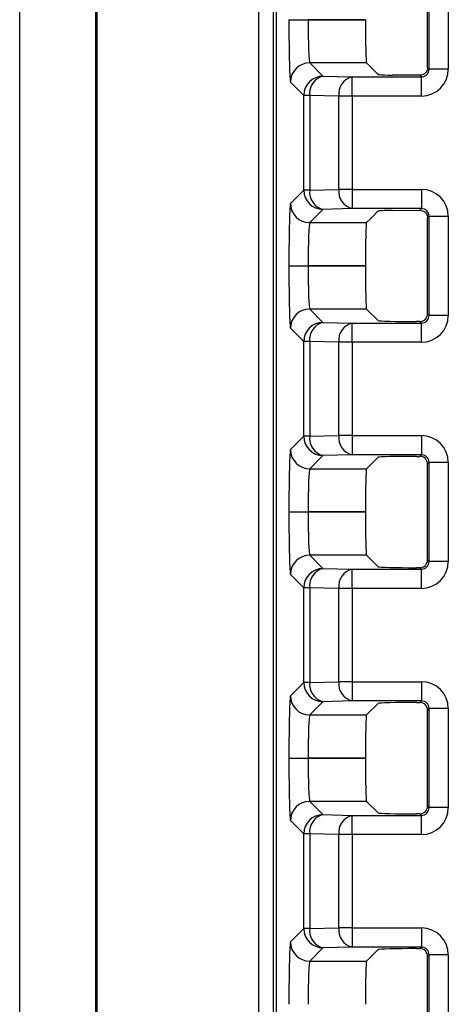
# Model space of a CAD drawing. Extents: x 534 to 1344, y -71 to 494.
# Drawn here: x 614 to 625, y 281 to 307 of the extents above; entities that cross this region are included whole.
import ezdxf

# ---------------------------------------------------------------- set-up
doc = ezdxf.new("R2010")
doc.units = 0
doc.layers.get('0').update_dxf_attribs({"linetype": 'CONTINUOUS'})

msp = doc.modelspace()

# ---------------------------------------------------------------- linework, layer by layer
at = {"color": 7, "linetype": 'CONTINUOUS'}
for p, q in [((615.551, 333.102), (615.551, 197.702)), ((615.59, 333.102), (615.59, 197.702)), ((613.581, 197.902), (613.581, 332.902)), ((619.79, 327.659), (619.79, 203.144)), ((620.177, 327.659), (620.177, 203.144)), ((620.261, 203.146), (620.261, 327.658)), ((624.188, 305.804), (624.188, 308.3)), ((624.228, 305.765), (624.228, 308.339)), ((624.727, 308.339), (624.727, 305.765)), ((620.581, 307.052), (620.581, 307.052)), ((620.581, 307.052), (621.081, 307.052)), ((620.581, 307.052), (621.081, 307.052)), ((622.573, 307.052), (621.081, 307.052)), ((621.081, 307.052), (622.573, 307.052)), ((621.081, 307.052), (621.081, 307.052)), ((622.573, 307.052), (622.573, 307.052)), ((621.122, 305.929), (621.468, 305.583)), ((622.602, 305.929), (621.122, 305.929)), ((622.602, 305.929), (622.711, 305.82)), ((622.711, 305.82), (622.745, 305.785)), ((622.745, 305.785), (622.888, 305.642)), ((624.188, 305.804), (624.228, 305.765)), ((624.188, 305.804), (624.188, 305.804)), ((624.727, 305.765), (624.228, 305.765)), ((620.968, 305.084), (620.622, 305.429)), ((621.468, 305.583), (622.226, 305.565)), ((622.226, 305.065), (622.226, 305.565)), ((622.226, 305.565), (624.028, 305.565)), ((622.888, 305.642), (622.901, 305.63)), ((622.909, 305.623), (622.888, 305.642)), ((623.986, 305.606), (623.279, 305.61)), ((624.028, 305.565), (623.986, 305.606)), ((624.028, 305.065), (624.028, 305.565)), ((621.124, 305.084), (620.968, 305.084)), ((620.968, 302.62), (620.968, 305.084)), ((621.882, 305.065), (621.124, 305.084)), ((621.124, 305.084), (621.124, 302.62)), ((622.226, 305.065), (621.882, 305.065)), ((621.882, 302.639), (621.882, 305.065)), ((622.226, 305.065), (622.226, 302.639)), ((624.028, 305.065), (622.226, 305.065)), ((620.622, 302.274), (620.968, 302.62)), ((621.124, 302.62), (620.968, 302.62)), ((621.124, 302.62), (621.882, 302.639)), ((622.226, 302.639), (621.882, 302.639)), ((622.226, 302.639), (624.028, 302.639)), ((622.226, 302.639), (622.226, 302.139)), ((624.028, 302.639), (624.028, 302.139)), ((621.468, 302.12), (621.122, 301.775)), ((622.226, 302.139), (621.468, 302.12)), ((624.028, 302.139), (622.226, 302.139)), ((622.888, 302.062), (622.909, 302.08)), ((623.279, 302.094), (623.986, 302.097)), ((623.986, 302.097), (624.028, 302.139)), ((622.711, 301.884), (622.602, 301.775)), ((622.745, 301.918), (622.711, 301.884)), ((622.888, 302.062), (622.745, 301.918)), ((622.901, 302.074), (622.888, 302.062)), ((624.228, 301.939), (624.188, 301.9)), ((624.188, 301.9), (624.188, 301.899)), ((624.188, 299.404), (624.188, 301.899)), ((624.228, 299.365), (624.228, 301.939)), ((624.727, 301.939), (624.228, 301.939)), ((624.727, 301.939), (624.727, 299.365)), ((621.122, 301.775), (622.602, 301.775)), ((620.581, 300.652), (620.581, 300.652)), ((620.581, 300.652), (621.081, 300.652)), ((620.581, 300.652), (621.081, 300.652)), ((621.081, 300.652), (622.573, 300.652)), ((622.573, 300.652), (621.081, 300.652)), ((621.081, 300.652), (621.081, 300.652)), ((622.573, 300.652), (622.573, 300.652)), ((621.122, 299.529), (621.468, 299.183)), ((622.602, 299.529), (621.122, 299.529)), ((622.602, 299.529), (622.901, 299.23)), ((624.188, 299.404), (624.228, 299.365)), ((624.727, 299.365), (624.228, 299.365)), ((620.968, 298.684), (620.622, 299.029)), ((621.468, 299.183), (622.226, 299.165)), ((622.226, 298.665), (622.226, 299.165)), ((622.226, 299.165), (624.028, 299.165)), ((623.988, 299.204), (623.901, 299.204)), ((624.028, 299.165), (623.988, 299.204)), ((624.028, 298.665), (624.028, 299.165)), ((621.124, 298.684), (620.968, 298.684)), ((620.968, 296.22), (620.968, 298.684)), ((621.882, 298.665), (621.124, 298.684)), ((621.124, 298.684), (621.124, 296.22)), ((622.226, 298.665), (621.882, 298.665)), ((621.882, 296.239), (621.882, 298.665)), ((622.226, 298.665), (622.226, 296.239)), ((624.028, 298.665), (622.226, 298.665)), ((620.622, 295.874), (620.968, 296.22)), ((621.124, 296.22), (620.968, 296.22)), ((621.124, 296.22), (621.882, 296.239)), ((622.226, 296.239), (621.882, 296.239)), ((622.226, 296.239), (624.028, 296.239)), ((622.226, 296.239), (622.226, 295.739)), ((624.028, 296.239), (624.028, 295.739)), ((621.468, 295.72), (621.122, 295.375)), ((622.226, 295.739), (621.468, 295.72)), ((624.028, 295.739), (622.226, 295.739)), ((623.901, 295.699), (623.988, 295.699)), ((623.988, 295.699), (624.028, 295.739)), ((622.901, 295.674), (622.602, 295.375)), ((624.228, 295.539), (624.188, 295.5)), ((624.188, 293.004), (624.188, 295.5)), ((624.727, 295.539), (624.228, 295.539)), ((624.228, 292.965), (624.228, 295.539)), ((624.727, 295.539), (624.727, 292.965)), ((621.122, 295.375), (622.602, 295.375)), ((620.581, 294.252), (620.581, 294.252)), ((620.581, 294.252), (621.081, 294.252)), ((620.581, 294.252), (621.081, 294.252)), ((621.081, 294.252), (622.573, 294.252)), ((622.573, 294.252), (621.081, 294.252)), ((621.081, 294.252), (621.081, 294.252)), ((622.573, 294.252), (622.573, 294.252)), ((621.122, 293.129), (621.468, 292.783)), ((622.602, 293.129), (621.122, 293.129)), ((622.602, 293.129), (622.901, 292.83)), ((624.188, 293.004), (624.228, 292.965)), ((624.727, 292.965), (624.228, 292.965)), ((620.968, 292.284), (620.622, 292.629)), ((621.468, 292.783), (622.226, 292.765)), ((622.226, 292.265), (622.226, 292.765)), ((622.226, 292.765), (624.028, 292.765)), ((623.988, 292.804), (623.901, 292.804)), ((624.028, 292.765), (623.988, 292.804)), ((624.028, 292.265), (624.028, 292.765)), ((621.124, 292.284), (620.968, 292.284)), ((620.968, 289.82), (620.968, 292.284)), ((621.882, 292.265), (621.124, 292.284)), ((621.124, 292.284), (621.124, 289.82)), ((621.882, 289.839), (621.882, 292.265)), ((622.226, 292.265), (621.882, 292.265)), ((622.226, 292.265), (622.226, 289.839)), ((624.028, 292.265), (622.226, 292.265)), ((620.622, 289.474), (620.968, 289.82)), ((621.124, 289.82), (620.968, 289.82)), ((621.124, 289.82), (621.882, 289.839)), ((622.226, 289.839), (621.882, 289.839)), ((622.226, 289.839), (624.028, 289.839)), ((622.226, 289.839), (622.226, 289.339)), ((624.028, 289.839), (624.028, 289.339)), ((621.468, 289.32), (621.122, 288.975)), ((622.226, 289.339), (621.468, 289.32)), ((624.028, 289.339), (622.226, 289.339)), ((623.901, 289.299), (623.988, 289.299)), ((623.988, 289.299), (624.028, 289.339)), ((622.901, 289.274), (622.602, 288.975)), ((624.228, 289.139), (624.188, 289.1)), ((624.188, 286.604), (624.188, 289.1)), ((624.727, 289.139), (624.228, 289.139)), ((624.228, 286.565), (624.228, 289.139)), ((624.727, 289.139), (624.727, 286.565)), ((621.122, 288.975), (622.602, 288.975)), ((620.581, 287.852), (620.581, 287.852)), ((620.581, 287.852), (621.081, 287.852)), ((620.581, 287.852), (621.081, 287.852)), ((621.081, 287.852), (622.573, 287.852)), ((622.573, 287.852), (621.081, 287.852)), ((621.081, 287.852), (621.081, 287.852)), ((622.573, 287.852), (622.573, 287.852)), ((621.122, 286.729), (621.468, 286.383)), ((622.602, 286.729), (621.122, 286.729)), ((622.602, 286.729), (622.901, 286.43)), ((624.188, 286.604), (624.228, 286.565)), ((624.727, 286.565), (624.228, 286.565)), ((620.968, 285.884), (620.622, 286.229)), ((621.468, 286.383), (622.226, 286.365)), ((622.226, 285.865), (622.226, 286.365)), ((622.226, 286.365), (624.028, 286.365)), ((623.988, 286.404), (623.901, 286.404)), ((624.028, 286.365), (623.988, 286.404)), ((624.028, 285.865), (624.028, 286.365)), ((621.124, 285.884), (620.968, 285.884)), ((620.968, 283.42), (620.968, 285.884)), ((621.882, 285.865), (621.124, 285.884)), ((621.124, 285.884), (621.124, 283.42)), ((622.226, 285.865), (621.882, 285.865)), ((621.882, 283.439), (621.882, 285.865)), ((622.226, 285.865), (622.226, 283.439)), ((624.028, 285.865), (622.226, 285.865)), ((620.622, 283.074), (620.968, 283.42)), ((621.124, 283.42), (620.968, 283.42)), ((621.124, 283.42), (621.882, 283.439)), ((622.226, 283.439), (621.882, 283.439)), ((622.226, 283.439), (624.028, 283.439)), ((622.226, 283.439), (622.226, 282.939)), ((624.028, 283.439), (624.028, 282.939)), ((621.468, 282.92), (621.122, 282.575)), ((622.226, 282.939), (621.468, 282.92)), ((624.028, 282.939), (622.226, 282.939)), ((623.901, 282.899), (623.988, 282.899)), ((623.988, 282.899), (624.028, 282.939)), ((622.901, 282.874), (622.602, 282.575)), ((624.228, 282.739), (624.188, 282.7)), ((624.188, 280.204), (624.188, 282.7)), ((624.228, 280.165), (624.228, 282.739)), ((624.727, 282.739), (624.228, 282.739)), ((624.727, 282.739), (624.727, 280.165)), ((621.122, 282.575), (622.602, 282.575))]:
    msp.add_line(p, q, dxfattribs=at)
for centre, radius, start, end in [((621.123, 305.429), 0.5, 90.0463, 179.9537), ((621.468, 305.083), 0.5, 90.046, 179.9549), ((621.575, 305.141), 0.455, 103.6576, 187.2415), ((622.334, 305.122), 0.455, 103.6574, 187.2417), ((621.468, 302.62), 0.5, 180.0445, 269.9547), ((621.575, 302.563), 0.455, 172.7583, 256.3426), ((622.334, 302.582), 0.455, 172.7585, 256.3424), ((621.123, 302.275), 0.5, 180.0455, 269.9545), ((621.123, 299.029), 0.5, 90.0463, 179.9537), ((621.468, 298.683), 0.5, 90.046, 179.9549), ((621.575, 298.741), 0.455, 103.6576, 187.2415), ((622.334, 298.722), 0.455, 103.6573, 187.2413), ((621.468, 296.22), 0.5, 180.0449, 269.9544), ((621.575, 296.163), 0.455, 172.7586, 256.3425), ((622.334, 296.182), 0.455, 172.7586, 256.3425), ((621.123, 295.875), 0.5, 180.0461, 269.9541), ((621.123, 292.629), 0.5, 90.0459, 179.9541), ((621.468, 292.283), 0.5, 90.0456, 179.9552), ((621.575, 292.341), 0.455, 103.6576, 187.2414), ((622.334, 292.322), 0.455, 103.6576, 187.2414), ((621.468, 289.82), 0.5, 180.0447, 269.9544), ((621.575, 289.763), 0.455, 172.7584, 256.3425), ((622.334, 289.782), 0.455, 172.7584, 256.3425), ((621.123, 289.475), 0.5, 180.0461, 269.9541), ((621.123, 286.229), 0.5, 90.0459, 179.9539), ((621.468, 285.883), 0.5, 90.0456, 179.9553), ((621.575, 285.941), 0.455, 103.6575, 187.2416), ((622.334, 285.922), 0.455, 103.6575, 187.2416), ((621.468, 283.42), 0.5, 180.0448, 269.9544), ((621.575, 283.363), 0.455, 172.7584, 256.3425), ((622.334, 283.382), 0.455, 172.7584, 256.3425), ((621.123, 283.075), 0.5, 180.0459, 269.9541)]:
    msp.add_arc(centre, radius, start, end, dxfattribs=at)
for centre, major_axis, ratio, start_param, end_param in [((620.624, 307.052), (0, 1.623), 0.026186, 1.570796, 3.115413), ((621.123, 307.052), (0, 1.123), 0.037844, 1.570796, 3.115413), ((622.602, 307.052), (0, 1.123), 0.026186, 1.570796, 3.115413), ((624.027, 305.765), (-0.495, 0.495), 0.999315, 2.356537, 3.926648), ((624.027, 305.765), (0.142, -0.142), 0.995905, 5.49813, 7.068241), ((623.901, 305.63), (1, 0), 0.026186, 3.167773, 3.414661), ((623.901, 305.63), (1, 0), 0.026186, 3.414661, 4.041752), ((624.027, 301.939), (0.495, 0.495), 0.999315, 5.49813, 7.068241), ((620.624, 300.652), (0, 1.623), 0.026186, 0.02618, 1.570796), ((623.901, 302.073), (1, 0), 0.026186, 2.868524, 3.115413), ((623.901, 302.073), (1, 0), 0.026186, 2.241434, 2.868524), ((624.027, 301.939), (0.142, 0.142), 0.995905, 5.49813, 7.068241), ((621.123, 300.652), (0, 1.123), 0.037844, 0.02618, 1.570796), ((622.602, 300.652), (0, 1.123), 0.026186, 0.02618, 1.570796), ((620.624, 300.652), (0, 1.623), 0.026186, 1.570796, 3.115413), ((621.123, 300.652), (0, 1.123), 0.037844, 1.570796, 3.115413), ((622.602, 300.652), (0, 1.123), 0.026186, 1.570796, 3.115413), ((623.988, 299.404), (-0.142, 0.142), 0.999315, 2.356537, 3.926648), ((624.027, 299.365), (-0.495, 0.495), 0.999315, 2.356537, 3.926648), ((624.027, 299.365), (0.142, -0.142), 0.995905, 5.49813, 7.068241), ((623.901, 299.23), (1, 0), 0.026186, 3.167773, 4.712389), ((624.027, 295.539), (0.495, 0.495), 0.999315, 5.49813, 7.068241), ((620.624, 294.252), (0, 1.623), 0.026186, 0.02618, 1.570796), ((623.901, 295.673), (1, 0), 0.026186, 1.570796, 3.115413), ((623.988, 295.499), (0.142, 0.142), 0.999315, 5.49813, 7.068241), ((624.027, 295.539), (0.142, 0.142), 0.995905, 5.49813, 7.068241), ((621.123, 294.252), (0, 1.123), 0.037844, 0.02618, 1.570796), ((622.602, 294.252), (0, 1.123), 0.026186, 0.02618, 1.570796), ((620.624, 294.252), (0, 1.623), 0.026186, 1.570796, 3.115413), ((621.123, 294.252), (0, 1.123), 0.037844, 1.570796, 3.115413), ((622.602, 294.252), (0, 1.123), 0.026186, 1.570796, 3.115413), ((623.988, 293.004), (-0.142, 0.142), 0.999315, 2.356537, 3.926648), ((624.027, 292.965), (-0.495, 0.495), 0.999315, 2.356537, 3.926648), ((624.027, 292.965), (0.142, -0.142), 0.995905, 5.49813, 7.068241), ((623.901, 292.83), (1, 0), 0.026186, 3.167773, 4.712389), ((624.027, 289.139), (0.495, 0.495), 0.999315, 5.49813, 7.068241), ((620.624, 287.852), (0, 1.623), 0.026186, 0.02618, 1.570796), ((623.901, 289.273), (1, 0), 0.026186, 1.570796, 3.115413), ((623.988, 289.099), (0.142, 0.142), 0.999315, 5.49813, 7.068241), ((624.027, 289.139), (0.142, 0.142), 0.995905, 5.49813, 7.068241), ((621.123, 287.852), (0, 1.123), 0.037844, 0.02618, 1.570796), ((622.602, 287.852), (0, 1.123), 0.026186, 0.02618, 1.570796), ((620.624, 287.852), (0, 1.623), 0.026186, 1.570796, 3.115413), ((621.123, 287.852), (0, 1.123), 0.037844, 1.570796, 3.115413), ((622.602, 287.852), (0, 1.123), 0.026186, 1.570796, 3.115413), ((623.988, 286.604), (-0.142, 0.142), 0.999315, 2.356537, 3.926648), ((624.027, 286.565), (-0.495, 0.495), 0.999315, 2.356537, 3.926648), ((624.027, 286.565), (0.142, -0.142), 0.995905, 5.49813, 7.068241), ((623.901, 286.43), (1, 0), 0.026186, 3.167773, 4.712389), ((624.027, 282.739), (0.495, 0.495), 0.999315, 5.49813, 7.068241), ((620.624, 281.452), (0, 1.623), 0.026186, 0.02618, 1.570796), ((623.901, 282.873), (1, 0), 0.026186, 1.570796, 3.115413), ((623.988, 282.699), (0.142, 0.142), 0.999315, 5.49813, 7.068241), ((624.027, 282.739), (0.142, 0.142), 0.995905, 5.49813, 7.068241), ((621.123, 281.452), (0, 1.123), 0.037844, 0.02618, 1.570796), ((622.602, 281.452), (0, 1.123), 0.026186, 0.02618, 1.570796)]:
    msp.add_ellipse(centre, major_axis=major_axis, ratio=ratio, start_param=start_param, end_param=end_param, dxfattribs=at)
for points, knots in [([(624.188, 305.804), (624.186, 305.783), (624.182, 305.741), (624.152, 305.685), (624.107, 305.641), (624.051, 305.612), (624.007, 305.608), (623.986, 305.606)], [0, 0, 0, 0, 0.19299, 0.385955, 0.581247, 0.795081, 1, 1, 1, 1]), ([(623.986, 302.097), (624.01, 302.095), (624.056, 302.091), (624.118, 302.055), (624.164, 302.002), (624.186, 301.945), (624.187, 301.911), (624.188, 301.9)], [0, 0, 0, 0, 0.225711, 0.450837, 0.683963, 0.893281, 1, 1, 1, 1])]:
    msp.add_open_spline(points, degree=3, knots=knots, dxfattribs=at)

doc.saveas('drawing.dxf')
